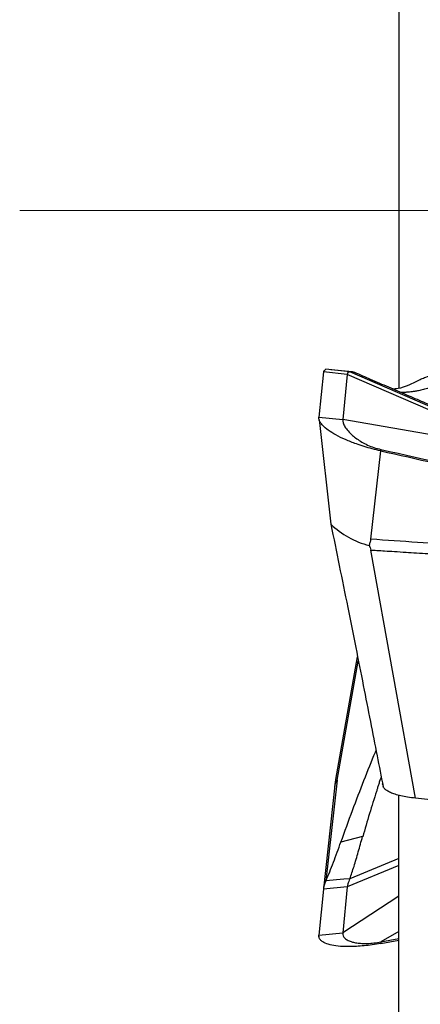
# Model space of a CAD drawing. Units: millimetres. Extents: x 5 to 292, y 5 to 205.
# Drawn here: x 60 to 62, y 99 to 105 of the extents above; entities that cross this region are included whole.
import ezdxf

# ---------------------------------------------------------------- set-up
doc = ezdxf.new("R2010")
doc.units = ezdxf.units.MM
doc.linetypes.add('CENTERX2', pattern=[20.32, 12.7, -2.54, 2.54, -2.54])

msp = doc.modelspace()

# ---------------------------------------------------------------- linework, layer by layer
at = {"color": 7, "linetype": 'Continuous', "lineweight": 30}
for p, q in [((62.0514, 105.2135), (62.0514, 102.538)), ((61.5804, 102.639), (61.5521, 102.3573)), ((61.7295, 102.6226), (61.5804, 102.639)), ((61.7074, 102.643), (61.5966, 102.6551)), ((61.7628, 102.639), (61.6269, 102.6518)), ((61.7457, 102.6388), (61.7074, 102.643)), ((62.9614, 102.112), (61.7457, 102.6388)), ((61.7295, 102.6226), (61.7013, 102.341)), ((62.8287, 102.1463), (61.7295, 102.6226)), ((61.5521, 102.3573), (61.7013, 102.341)), ((61.5534, 102.3423), (61.6272, 101.6891)), ((62.8287, 102.1463), (61.7013, 102.341)), ((61.8778, 101.595), (61.9389, 102.1458)), ((61.9398, 102.155), (61.9389, 102.1458)), ((62.1553, 99.9798), (61.8772, 101.5277)), ((61.792, 100.8613), (61.6571, 100.096)), ((61.652, 100.0609), (61.5805, 99.4139)), ((61.666, 100.0912), (61.5966, 99.4641)), ((61.6568, 100.0946), (61.651, 100.0501)), ((61.6586, 100.0943), (61.666, 100.0912)), ((61.9516, 100.0621), (61.9505, 100.07)), ((62.0514, 97.1935), (62.0514, 99.998)), ((63.6415, 99.8111), (62.1553, 99.9798)), ((61.8252, 99.7406), (61.6903, 99.7063)), ((62.0514, 99.604), (61.7457, 99.4775)), ((61.7074, 99.4741), (61.5966, 99.4641)), ((61.7457, 99.4775), (61.7074, 99.4741)), ((61.5804, 99.4129), (61.5521, 99.1255)), ((61.7295, 99.4264), (61.5804, 99.4129)), ((61.7295, 99.4264), (61.7013, 99.139)), ((62.0514, 99.3695), (61.7013, 99.139)), ((61.5521, 99.1255), (61.7013, 99.139)), ((61.5529, 99.1187), (61.5526, 99.1154)), ((61.9389, 99.0739), (62.0514, 99.0947)), ((61.9398, 99.0832), (61.9389, 99.0739)), ((61.9398, 99.0832), (62.0514, 99.1038))]:
    msp.add_line(p, q, dxfattribs=at)
at = {"color": 7, "linetype": 'CENTERX2', "lineweight": 0}
msp.add_line((59.6841, 103.6448), (143.5514, 103.6448), dxfattribs=at)
at = {"color": 8, "linetype": 'Continuous', "lineweight": 30}
for p, q in [((61.666, 100.0912), (61.7972, 100.8354)), ((62.0514, 99.5596), (61.7295, 99.4264)), ((62.0514, 99.1479), (61.9398, 99.0832))]:
    msp.add_line(p, q, dxfattribs=at)
at = {"color": 7, "linetype": 'Continuous', "lineweight": 30}
msp.add_arc((61.9919, 102.0639), 0.5229, 225.78831, 256.03121, dxfattribs=at)
at = {"color": 8, "linetype": 'Continuous', "lineweight": 30}
msp.add_arc((61.6594, 100.0966), 0.00238, 193.99838, 250.72978, dxfattribs=at)
at = {"color": 7, "linetype": 'Continuous', "lineweight": 30}
for points, knots in [([(61.5966, 102.6551), (61.5921, 102.652), (61.5841, 102.6465), (61.5815, 102.6413), (61.5804, 102.639)], [0, 0, 0, 0, 0.5599485, 1, 1, 1, 1]), ([(61.7457, 102.6388), (61.741, 102.6383), (61.7326, 102.6372), (61.7304, 102.6271), (61.7295, 102.6226)], [0, 0, 0, 0, 0.564268, 1, 1, 1, 1]), ([(61.7457, 102.6388), (61.7547, 102.6396), (61.7654, 102.6405), (61.7753, 102.6344), (61.7769, 102.6335)], [0, 0, 0, 0, 0.841868, 1, 1, 1, 1]), ([(62.7255, 102.2288), (62.7257, 102.2287), (62.7267, 102.2284), (62.7186, 102.2317), (62.7094, 102.2355), (62.6986, 102.24), (62.6864, 102.2451), (62.6719, 102.2511), (62.6527, 102.2591), (62.6303, 102.2685), (62.6016, 102.2806), (62.5611, 102.2976), (62.5107, 102.319), (62.4483, 102.3455), (62.3767, 102.3761), (62.2953, 102.4109), (62.2028, 102.4507), (62.0995, 102.4952), (61.9898, 102.5425), (61.8812, 102.5893), (61.8101, 102.6201), (61.7772, 102.6343)], [0, 0, 0, 0, 0.010711, 0.04359, 0.075417, 0.103482, 0.127888, 0.155066, 0.178001, 0.200767, 0.235432, 0.271881, 0.324866, 0.383299, 0.448375, 0.523384, 0.608632, 0.704114, 0.808422, 0.911505, 1, 1, 1, 1]), ([(62.1861, 102.5916), (62.1941, 102.5955), (62.2102, 102.6034), (62.2507, 102.6154), (62.3025, 102.6267), (62.3651, 102.6369), (62.4365, 102.6457), (62.512, 102.6529), (62.5889, 102.6577), (62.6397, 102.6585), (62.6651, 102.6589)], [0, 0, 0, 0, 0.126859, 0.253717, 0.382337, 0.510956, 0.639589, 0.768221, 0.88411, 1, 1, 1, 1]), ([(62.013, 102.5325), (62.0243, 102.5336), (62.059, 102.537), (62.1168, 102.5555), (62.163, 102.5796), (62.1861, 102.5916)], [0, 0, 0, 0, 0.192736, 0.595956, 1, 1, 1, 1]), ([(62.3352, 102.5753), (62.3197, 102.5685), (62.2903, 102.5557), (62.2497, 102.5413), (62.2141, 102.5306), (62.1833, 102.523), (62.1576, 102.518), (62.1366, 102.5148), (62.1198, 102.5128), (62.1066, 102.5117), (62.0974, 102.5111), (62.0916, 102.5109), (62.089, 102.5107), (62.088, 102.5107), (62.088, 102.5107), (62.088, 102.5107), (62.088, 102.5107), (62.0879, 102.5107), (62.0879, 102.5107), (62.0877, 102.5107), (62.0874, 102.5107), (62.0869, 102.5107), (62.0858, 102.5106), (62.0836, 102.5105), (62.0793, 102.5104), (62.0726, 102.5103), (62.0671, 102.5104), (62.064, 102.5105)], [0, 0, 0, 0, 0.159968, 0.30451, 0.433422, 0.546629, 0.644207, 0.721645, 0.785688, 0.83654, 0.874393, 0.892489, 0.904915, 0.90493, 0.904944, 0.904974, 0.905032, 0.90515, 0.905384, 0.905852, 0.906789, 0.908659, 0.912392, 0.919819, 0.934529, 0.96337, 1, 1, 1, 1]), ([(61.9389, 102.1458), (61.9213, 102.15), (61.8862, 102.1582), (61.8351, 102.1729), (61.7778, 102.1919), (61.7168, 102.2159), (61.6574, 102.245), (61.6094, 102.2749), (61.5786, 102.3013), (61.5613, 102.3231), (61.5525, 102.341), (61.5523, 102.3518), (61.5521, 102.3573)], [0, 0, 0, 0, 0.084658, 0.168222, 0.252321, 0.378912, 0.505893, 0.632149, 0.756557, 0.838358, 0.918941, 1, 1, 1, 1]), ([(61.7013, 102.341), (61.7016, 102.3344), (61.7023, 102.3208), (61.7144, 102.2966), (61.7337, 102.2704), (61.759, 102.2449), (61.7882, 102.2216), (61.8196, 102.2012), (61.8555, 102.1826), (61.8957, 102.1663), (61.9252, 102.1588), (61.9398, 102.155)], [0, 0, 0, 0, 0.121253, 0.251423, 0.38586, 0.519905, 0.624111, 0.723976, 0.818994, 0.909775, 1, 1, 1, 1]), ([(61.9389, 102.1458), (62.166, 102.0954), (62.5648, 102.007), (63.1356, 101.8814), (63.4793, 101.8063), (63.6511, 101.7687)], [0, 0, 0, 0, 0.397954, 0.698975, 1, 1, 1, 1]), ([(61.9398, 102.155), (62.225, 102.0913), (62.7955, 101.9639), (63.3665, 101.8399), (63.652, 101.7779)], [0, 0, 0, 0, 0.49996, 1, 1, 1, 1]), ([(61.6273, 101.6885), (61.6448, 101.6027), (61.6801, 101.4297), (61.732, 101.1735), (61.7822, 100.924), (61.8294, 100.6865), (61.8738, 100.4609), (61.915, 100.2505), (61.9412, 100.1157), (61.9536, 100.0517)], [0, 0, 0, 0, 0.156591, 0.315503, 0.467437, 0.612416, 0.750466, 0.881618, 1, 1, 1, 1]), ([(61.8657, 101.5564), (61.8684, 101.5625), (61.8725, 101.5719), (61.8781, 101.5847), (61.8779, 101.5917), (61.8778, 101.595)], [0, 0, 0, 0, 0.497771, 0.765754, 1, 1, 1, 1]), ([(63.622, 101.4986), (63.4281, 101.5069), (63.0404, 101.5235), (62.4589, 101.5551), (62.0715, 101.5816), (61.8778, 101.5948)], [0, 0, 0, 0, 0.333408, 0.666734, 1, 1, 1, 1]), ([(61.8657, 101.5564), (61.8671, 101.5542), (61.8689, 101.5513), (61.8709, 101.5466), (61.8724, 101.539), (61.8751, 101.5326), (61.8772, 101.5278)], [0, 0, 0, 0, 0.241608, 0.326395, 0.491864, 1, 1, 1, 1]), ([(61.8772, 101.5277), (61.8895, 101.527), (61.9182, 101.5253), (61.9671, 101.5223), (62.028, 101.5185), (62.0944, 101.5143), (62.1649, 101.5098), (62.2378, 101.5052), (62.3108, 101.5005), (62.3781, 101.4962), (62.4363, 101.4925), (62.4895, 101.4893), (62.5401, 101.4862), (62.5881, 101.4834), (62.6336, 101.4808), (62.6766, 101.4784), (62.717, 101.4762), (62.7688, 101.4735), (62.8379, 101.4702), (62.9304, 101.4664), (63.0382, 101.4622), (63.1615, 101.4577), (63.3002, 101.453), (63.4544, 101.448), (63.5623, 101.4447), (63.6188, 101.4429)], [0, 0, 0, 0, 0.021263, 0.049378, 0.084345, 0.126164, 0.163828, 0.205722, 0.251847, 0.289662, 0.321646, 0.352168, 0.381226, 0.408822, 0.434955, 0.459625, 0.482833, 0.504578, 0.548795, 0.601863, 0.663784, 0.734557, 0.814184, 0.902665, 1, 1, 1, 1]), ([(61.6903, 99.7063), (61.7143, 99.7729), (61.7623, 99.9055), (61.8341, 100.0915), (61.8832, 100.2155), (61.9083, 100.2742), (61.9097, 100.2775)], [0, 0, 0, 0, 0.3292382, 0.6560127, 0.9809342, 1, 1, 1, 1]), ([(61.9417, 100.113), (61.9415, 100.1124), (61.9381, 100.1034), (61.9322, 100.0865), (61.9244, 100.0631), (61.9178, 100.0418), (61.9141, 100.0282), (61.9123, 100.0218)], [0, 0, 0, 0, 0.02012, 0.301288, 0.558504, 0.79153, 1, 1, 1, 1]), ([(61.666, 100.0912), (61.6643, 100.0891), (61.6611, 100.085), (61.6577, 100.0794), (61.6552, 100.0739), (61.6529, 100.0665), (61.6523, 100.0626), (61.652, 100.0603)], [0, 0, 0, 0, 0.209792, 0.411169, 0.568694, 0.741779, 1, 1, 1, 1]), ([(62.1553, 99.9798), (62.139, 99.9818), (62.1082, 99.9857), (62.0654, 99.9939), (62.0289, 100.0034), (61.9989, 100.0146), (61.976, 100.027), (61.96, 100.0403), (61.9555, 100.0491), (61.9533, 100.0536)], [0, 0, 0, 0, 0.166708, 0.316255, 0.453755, 0.585724, 0.719496, 0.859032, 1, 1, 1, 1]), ([(61.9123, 100.0218), (61.8976, 99.976), (61.8675, 99.8826), (61.8402, 99.787), (61.8262, 99.7382)], [0, 0, 0, 0, 0.489312, 1, 1, 1, 1]), ([(61.7457, 99.4775), (61.7546, 99.5024), (61.7729, 99.5536), (61.7987, 99.645), (61.8164, 99.7086), (61.8252, 99.7406)], [0, 0, 0, 0, 0.320849, 0.658726, 1, 1, 1, 1]), ([(61.5966, 99.4641), (61.6122, 99.5019), (61.6434, 99.5776), (61.6746, 99.6634), (61.6903, 99.7063)], [0, 0, 0, 0, 0.499352, 1, 1, 1, 1]), ([(61.5966, 99.4641), (61.5921, 99.4547), (61.5841, 99.438), (61.5815, 99.4206), (61.5804, 99.4129)], [0, 0, 0, 0, 0.559951, 1, 1, 1, 1]), ([(61.7457, 99.4775), (61.741, 99.4658), (61.7326, 99.4451), (61.7304, 99.4321), (61.7295, 99.4264)], [0, 0, 0, 0, 0.564271, 1, 1, 1, 1]), ([(61.9389, 99.0739), (61.9213, 99.0708), (61.8862, 99.0648), (61.8351, 99.0587), (61.7778, 99.0542), (61.7168, 99.0532), (61.6574, 99.0578), (61.6094, 99.0679), (61.5786, 99.0813), (61.5613, 99.0957), (61.5525, 99.1097), (61.5523, 99.1202), (61.5521, 99.1255)], [0, 0, 0, 0, 0.084658, 0.168222, 0.252322, 0.378913, 0.505893, 0.632149, 0.756559, 0.838358, 0.918942, 1, 1, 1, 1]), ([(61.7013, 99.139), (61.7016, 99.133), (61.7023, 99.1206), (61.7144, 99.1055), (61.7337, 99.0924), (61.759, 99.0829), (61.7882, 99.0768), (61.8196, 99.0736), (61.8555, 99.0733), (61.8957, 99.0761), (61.9252, 99.0808), (61.9398, 99.0832)], [0, 0, 0, 0, 0.121252, 0.251422, 0.385859, 0.519905, 0.624111, 0.723977, 0.818994, 0.909775, 1, 1, 1, 1])]:
    msp.add_open_spline(points, degree=3, knots=knots, dxfattribs=at)

doc.saveas('drawing.dxf')
